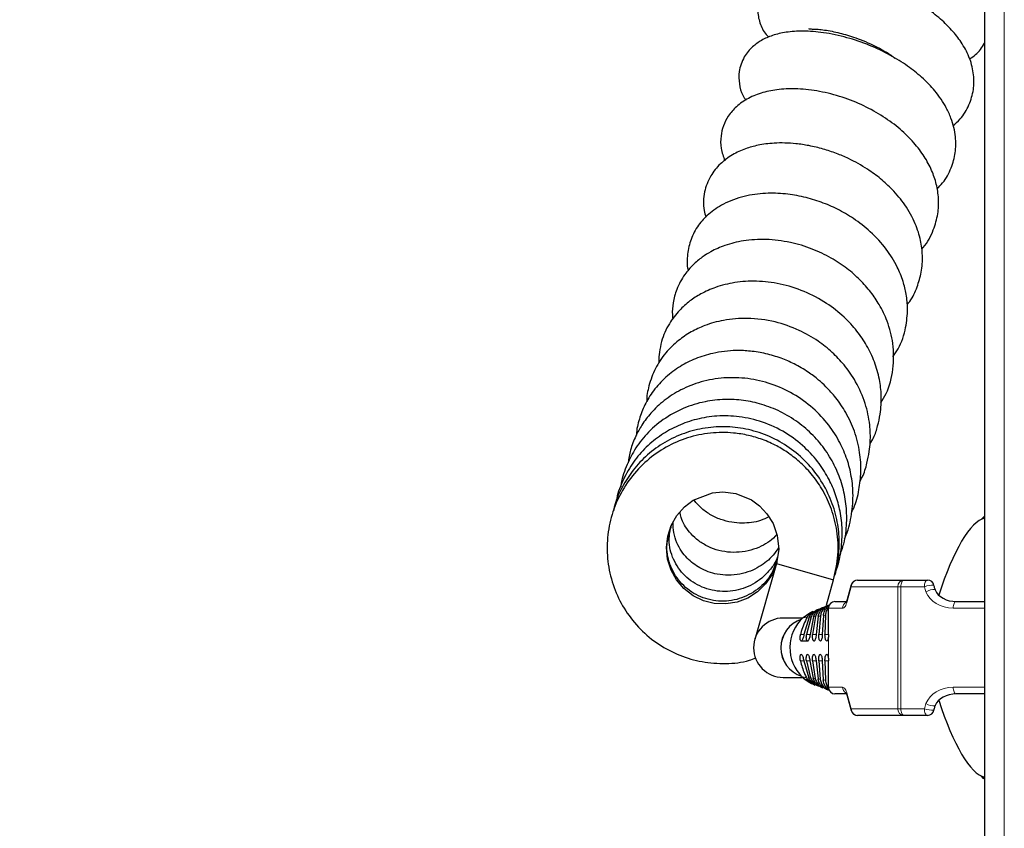
# Model space of a CAD drawing. Units: millimetres. Extents: x 0 to 210, y 0 to 297.
# Drawn here: x 120 to 128, y 172 to 178 of the extents above; entities that cross this region are included whole.
import ezdxf

# ---------------------------------------------------------------- set-up
doc = ezdxf.new("R2010")
doc.units = ezdxf.units.MM
doc.styles.add('SLDTEXTSTYLE1', font='TXT', dxfattribs={"width": 0.75})
doc.dimstyles.new('SLDDIMSTYLE1', dxfattribs={"dimtxt": 3.5, "dimasz": 3.302, "dimexe": 0, "dimexo": 0.0625, "dimgap": 0.875, "dimtad": 1, "dimlfac": 20, "dimrnd": 1e-09, "dimzin": 12, "dimdsep": 46, "dimtxsty": 'SLDTEXTSTYLE1', "dimsah": 1, "dimcen": 0.09, "dimadec": 0, "dimazin": 3, "dimtfac": 1, "dimtofl": 0, "dimtmove": 0, "dimatfit": 3, "dimfxl": 0, "dimfrac": 2, "dimtolj": 1, "dimtzin": 12, "dimarcsym": 0})
doc.dimstyles.new('SLDDIMSTYLE3', dxfattribs={"dimtxt": 3.5, "dimasz": 3.302, "dimexe": 0, "dimexo": 0.0625, "dimgap": 0.875, "dimtad": 1, "dimdec": 0, "dimlfac": 20, "dimrnd": 1e-09, "dimzin": 12, "dimdsep": 46, "dimtxsty": 'SLDTEXTSTYLE1', "dimsah": 1, "dimcen": 0.09, "dimadec": 0, "dimazin": 3, "dimtfac": 1, "dimtdec": 0, "dimtofl": 0, "dimtmove": 0, "dimatfit": 3, "dimfxl": 0, "dimfrac": 2, "dimtolj": 1, "dimtzin": 12, "dimarcsym": 0})

# ---------------------------------------------------------------- blocks, each defined once
blk = doc.blocks.new('_D_6')
at = {"color": 7, "linetype": 'Continuous', "lineweight": 0}
for p, q in [((126.3826, 191.0802), (114.8877, 191.0802)), ((115.8877, 191.0802), (115.8877, 155.6802)), ((126.3826, 155.6802), (114.8877, 155.6802))]:
    blk.add_line(p, q, dxfattribs=at)
at = {"color": 7, "linetype": 'Continuous', "lineweight": 18}
for points in [[(115.8877, 191.0802), (115.3877, 187.7782), (116.3877, 187.7782)], [(115.8877, 155.6802), (116.3877, 158.9822), (115.3877, 158.9822)]]:
    blk.add_solid(points, dxfattribs=at)
at = {"color": 7, "linetype": 'Continuous', "lineweight": 18, "insert": (111.3759, 169.501), "char_height": 3.5, "attachment_point": 1, "rotation": 90, "style": 'SLDTEXTSTYLE1'}
blk.add_mtext('708', dxfattribs=at)
blk = doc.blocks.new('_D_7')
at = {"color": 7, "linetype": 'Continuous', "lineweight": 0}
for p, q in [((126.3826, 191.0802), (109.7222, 191.0802)), ((110.7222, 191.0802), (110.7222, 143.6783)), ((126.6205, 143.6783), (109.7222, 143.6783))]:
    blk.add_line(p, q, dxfattribs=at)
at = {"color": 7, "linetype": 'Continuous', "lineweight": 18}
for points in [[(110.7222, 191.0802), (110.2222, 187.7782), (111.2222, 187.7782)], [(110.7222, 143.6783), (111.2222, 146.9803), (110.2222, 146.9803)]]:
    blk.add_solid(points, dxfattribs=at)
at = {"color": 7, "linetype": 'Continuous', "lineweight": 18, "insert": (106.2105, 163.5001), "char_height": 3.5, "attachment_point": 1, "rotation": 90, "style": 'SLDTEXTSTYLE1'}
blk.add_mtext('948', dxfattribs=at)

msp = doc.modelspace()

# ---------------------------------------------------------------- linework, layer by layer
at = {"color": 7, "linetype": 'Continuous', "lineweight": 25}
for p, q in [((127.55761, 189.16733), (127.55761, 157.59304)), ((125.98924, 174.09428), (125.96458, 173.99662)), ((125.98143, 174.04394), (125.8163, 173.46711)), ((125.98143, 174.04394), (126.41405, 173.9201)), ((126.35924, 173.72864), (126.41405, 173.9201)), ((126.54797, 173.88112), (126.51693, 173.76988)), ((126.59613, 173.91769), (126.94788, 173.91769)), ((126.94788, 173.91769), (127.12574, 173.91769)), ((127.18423, 173.84576), (127.18341, 173.84269)), ((125.75021, 173.77468), (125.72292, 173.76563)), ((126.3359, 173.71023), (126.32785, 173.70678)), ((126.36555, 173.72138), (126.35939, 173.71902)), ((126.37564, 173.50519), (126.37564, 173.70519)), ((126.42365, 173.75519), (126.51196, 173.75519)), ((127.34355, 173.75519), (127.55761, 173.75519)), ((126.18023, 173.63019), (126.03261, 173.63019)), ((126.22945, 173.63733), (126.18924, 173.50519)), ((126.24291, 173.63828), (126.20889, 173.50519)), ((126.26209, 173.63992), (126.23525, 173.50519)), ((126.27722, 173.64146), (126.25511, 173.50519)), ((126.29486, 173.693), (126.27727, 173.68487)), ((126.29814, 173.64389), (126.28171, 173.50519)), ((126.31427, 173.64599), (126.30174, 173.50519)), ((126.32209, 173.70432), (126.31832, 173.7027)), ((126.33625, 173.6491), (126.32853, 173.50519)), ((126.353, 173.65164), (126.34869, 173.50519)), ((126.21702, 173.45519), (126.16892, 173.45519)), ((126.18846, 173.30519), (126.22543, 173.17774)), ((126.20809, 173.30519), (126.23942, 173.17629)), ((126.23447, 173.30519), (126.25925, 173.17395)), ((126.25439, 173.30519), (126.27482, 173.1719)), ((126.2811, 173.30519), (126.2963, 173.16879)), ((126.30123, 173.30519), (126.31284, 173.1662)), ((126.32819, 173.30519), (126.33534, 173.16244)), ((126.34848, 173.30519), (126.35249, 173.15941)), ((126.37564, 173.10519), (126.37564, 173.30519)), ((126.03261, 173.18019), (126.18023, 173.18019)), ((126.24955, 173.13898), (126.26724, 173.13255)), ((126.30712, 173.11261), (126.29249, 173.11648)), ((126.31514, 173.10925), (126.33307, 173.10208)), ((126.35691, 173.09215), (126.36637, 173.08866)), ((126.37263, 173.08635), (126.37486, 173.08553)), ((126.51199, 173.05519), (126.42365, 173.05519)), ((126.51693, 173.04049), (126.54797, 172.92925)), ((127.55761, 173.05519), (127.34355, 173.05519)), ((127.18341, 172.96769), (127.18422, 172.9646)), ((126.94788, 172.89269), (126.59613, 172.89269)), ((127.12574, 172.89269), (126.94788, 172.89269))]:
    msp.add_line(p, q, dxfattribs=at)
at = {"color": 8, "linetype": 'Continuous', "lineweight": 18}
for p, q in [((127.70761, 189.06769), (127.70761, 157.69269)), ((126.54811, 173.86769), (126.51708, 173.75644)), ((126.89986, 173.86769), (126.54811, 173.86769)), ((126.89986, 173.86769), (126.92424, 173.86769)), ((126.89986, 172.94269), (126.89986, 173.86769)), ((126.92424, 173.86769), (126.92424, 172.94269)), ((127.1021, 173.86769), (126.92424, 173.86769)), ((126.48256, 173.70519), (126.37564, 173.70519)), ((127.55761, 173.70519), (127.31991, 173.70519)), ((126.1632, 173.50519), (126.18924, 173.50519)), ((126.20889, 173.50519), (126.23525, 173.50519)), ((126.25511, 173.50519), (126.28171, 173.50519)), ((126.30174, 173.50519), (126.32853, 173.50519)), ((126.34869, 173.50519), (126.37564, 173.50519)), ((126.37564, 173.45519), (126.37564, 173.50519)), ((126.37564, 173.35519), (126.37564, 173.45519)), ((126.37564, 173.35519), (126.37564, 173.30519)), ((126.18846, 173.30519), (126.16251, 173.30519)), ((126.23447, 173.30519), (126.20809, 173.30519)), ((126.2811, 173.30519), (126.25439, 173.30519)), ((126.32819, 173.30519), (126.30123, 173.30519)), ((126.37564, 173.30519), (126.34848, 173.30519)), ((126.37564, 173.10519), (126.48256, 173.10519)), ((126.51708, 173.05393), (126.54811, 172.94269)), ((127.31991, 173.10519), (127.55761, 173.10519)), ((126.54811, 172.94269), (126.89986, 172.94269)), ((126.89986, 172.94269), (126.92424, 172.94269)), ((126.92424, 172.94269), (127.1021, 172.94269))]:
    msp.add_line(p, q, dxfattribs=at)
at = {"color": 7, "linetype": 'Continuous', "lineweight": 25, "flags": 128}
for points in [[(125.98276, 174.05281), (125.98051, 174.04078), (125.94797, 173.96115), (125.89903, 173.88846), (125.8364, 173.8275), (125.76433, 173.78149), (125.68367, 173.75061), (125.5971, 173.73659), (125.51, 173.74057), (125.42731, 173.76159), (125.34932, 173.79943), (125.27986, 173.85303), (125.22334, 173.91908), (125.18211, 173.99371), (125.15625, 174.07674), (125.14785, 174.16407), (125.15733, 174.2502), (125.18354, 174.33141), (125.22654, 174.40728), (125.28424, 174.47289), (125.35078, 174.52328), (125.49745, 174.57916), (125.57527, 174.58589), (125.67415, 174.57365), (125.79157, 174.52529), (125.85273, 174.48072), (125.90919, 174.42069), (125.95531, 174.34622), (125.98711, 174.25577), (125.99775, 174.15211), (125.98143, 174.04394), (125.98143, 174.04394)], [(127.53516, 174.37834), (127.55094, 174.39526), (127.55761, 174.40136)], [(126.1833, 173.63296), (126.2258, 173.66442), (126.25768, 173.6811)], [(127.55761, 172.40901), (127.55094, 172.41511), (127.53516, 172.43203)]]:
    msp.add_lwpolyline(points, dxfattribs=at)
at = {"color": 8, "linetype": 'Continuous', "lineweight": 18, "flags": 128}
for points in [[(126.54811, 173.86769), (126.54711, 173.87458), (126.54797, 173.88112)], [(126.92424, 173.86769), (126.92469, 173.87744), (126.92604, 173.88682), (126.92822, 173.89546), (126.93116, 173.90304), (126.93474, 173.90926), (126.93883, 173.91388), (126.94326, 173.91673), (126.94788, 173.91769)], [(127.1021, 173.86769), (127.10256, 173.87744), (127.1039, 173.88682), (127.10609, 173.89546), (127.10903, 173.90304), (127.11261, 173.90926), (127.11669, 173.91388), (127.12113, 173.91673), (127.12574, 173.91769)], [(126.51708, 173.75644), (126.51353, 173.74491), (126.50968, 173.73468), (126.50557, 173.72585), (126.50124, 173.71851), (126.49673, 173.71272), (126.49208, 173.70855), (126.48734, 173.70603), (126.48256, 173.70519)], [(126.51693, 173.76988), (126.51608, 173.76334), (126.51708, 173.75644)], [(127.31991, 173.70519), (127.32037, 173.71494), (127.32171, 173.72432), (127.3239, 173.73296), (127.32684, 173.74054), (127.33042, 173.74676), (127.33451, 173.75138), (127.33894, 173.75423), (127.34355, 173.75519)], [(126.48256, 173.10519), (126.48734, 173.10434), (126.49208, 173.10182), (126.49673, 173.09765), (126.50124, 173.09187), (126.50557, 173.08452), (126.50968, 173.07569), (126.51353, 173.06546), (126.51708, 173.05393)], [(126.51708, 173.05393), (126.51608, 173.04703), (126.51693, 173.04049)], [(127.34355, 173.05519), (127.33894, 173.05615), (127.33451, 173.05899), (127.33042, 173.06361), (127.32684, 173.06983), (127.3239, 173.07741), (127.32171, 173.08605), (127.32037, 173.09543), (127.31991, 173.10519)], [(126.54811, 172.94269), (126.54711, 172.93579), (126.54797, 172.92925)], [(126.94788, 172.89269), (126.94326, 172.89365), (126.93883, 172.89649), (126.93474, 172.90111), (126.93116, 172.90733), (126.92822, 172.91491), (126.92604, 172.92355), (126.92469, 172.93293), (126.92424, 172.94269)], [(127.12574, 172.89269), (127.12113, 172.89365), (127.11669, 172.89649), (127.11261, 172.90111), (127.10903, 172.90733), (127.10609, 172.91491), (127.1039, 172.92355), (127.10256, 172.93293), (127.1021, 172.94269)]]:
    msp.add_lwpolyline(points, dxfattribs=at)
at = {"color": 7, "linetype": 'Continuous', "lineweight": 25}
for centre, radius, start, end in [((126.59613, 173.86769), 0.05, 90, 164.41137), ((127.12574, 173.86769), 0.05, 11.778619, 90), ((126.42467, 173.70616), 0.04904, 91.183891, 181.136877), ((126.03261, 173.40519), 0.225, 90, 180), ((126.39028, 173.40513), 0.30781, 132.255063, 225.945014), ((126.24086, 173.40519), 0.22708, 107.946662, 252.053338), ((126.23823, 173.40859), 0.22303, 107.573626, 180.875229), ((126.03261, 173.40519), 0.225, 180, 270), ((126.23891, 173.40227), 0.2237, 179.252228, 252.298917), ((126.37362, 173.3901), 0.28542, 226.25027, 249.569776), ((126.42467, 173.10421), 0.04904, 178.863123, 268.816109), ((126.59613, 172.94269), 0.05, 195.58863, 270), ((127.12574, 172.94269), 0.05, 270, 348.221381)]:
    msp.add_arc(centre, radius, start, end, dxfattribs=at)
at = {"color": 8, "linetype": 'Continuous', "lineweight": 18}
for centre, radius, start, end in [((126.59714, 173.86866), 0.04904, 91.183891, 181.136877), ((126.94889, 173.86866), 0.04904, 91.183891, 181.136877), ((127.16092, 173.71279), 0.16569, 85.235236, 110.792896), ((127.17194, 173.74796), 0.09857, 82.840077, 126.020894), ((126.5328, 173.70563), 0.05024, 120.543389, 180.50553), ((126.53287, 173.10476), 0.05031, 179.519749, 237.218218), ((127.17198, 173.06253), 0.09869, 233.998541, 277.125167), ((126.59714, 172.94171), 0.04904, 178.863123, 268.816109), ((126.94889, 172.94171), 0.04904, 178.863123, 268.816109), ((127.16089, 173.09743), 0.16554, 249.198004, 274.780149)]:
    msp.add_arc(centre, radius, start, end, dxfattribs=at)
at = {"color": 7, "linetype": 'Continuous', "lineweight": 25}
for centre, major_axis, ratio, start_param, end_param in [((127.38597, 173.40519), (0.20365, 0.98098), 0.268294, 0.1166148, 1.2097553), ((127.34355, 173.88019), (0.16787, 0), 0.7446216, 3.4462853, 4.712389), ((127.34355, 172.93019), (0.16787, 0), 0.7446216, 1.5707963, 2.8369), ((127.38597, 173.40519), (-0.20365, 0.98098), 0.268294, 1.9318374, 3.0249779)]:
    msp.add_ellipse(centre, major_axis=major_axis, ratio=ratio, start_param=start_param, end_param=end_param, dxfattribs=at)
at = {"color": 8, "linetype": 'Continuous', "lineweight": 18}
for centre, major_axis, start_param, end_param in [((127.46701, 173.91769), (0.37009, 0), 3.3090407, 3.4462853), ((127.31991, 173.88019), (0.21589, 0), 3.4462853, 4.712389), ((127.31991, 172.93019), (0.21589, 0), 1.5707963, 2.8369), ((127.46701, 172.89269), (0.37009, 0), 2.8369, 2.9741446)]:
    msp.add_ellipse(centre, major_axis=major_axis, ratio=0.8106161, start_param=start_param, end_param=end_param, dxfattribs=at)
at = {"color": 7, "linetype": 'Continuous', "lineweight": 25}
for points, knots in [([(127.31719, 177.35963), (127.33642, 177.37621), (127.38841, 177.42104), (127.44368, 177.51489), (127.47795, 177.63146), (127.47888, 177.75063), (127.45082, 177.86636), (127.40278, 177.96155), (127.35631, 178.02851), (127.318, 178.07576), (127.25953, 178.13813), (127.16643, 178.21893), (127.0316, 178.30978), (126.87354, 178.39192), (126.70783, 178.45757), (126.5433, 178.50483), (126.39086, 178.53247), (126.2548, 178.54142), (126.13904, 178.53298), (126.04712, 178.50975), (125.97801, 178.47674), (125.92672, 178.4366), (125.8914, 178.39575), (125.8654, 178.35393), (125.845, 178.29865), (125.83558, 178.22325), (125.85263, 178.1355), (125.88597, 178.06829), (125.91623, 178.03841), (125.92318, 178.03154)], [0, 0, 0, 0, 0.0279228, 0.0754661, 0.1206827, 0.16278, 0.2109923, 0.2556489, 0.27615, 0.2958303, 0.3200489, 0.3646778, 0.4179114, 0.4718308, 0.5251522, 0.5781646, 0.6306802, 0.6798366, 0.7255942, 0.7671412, 0.8001091, 0.8263818, 0.842817, 0.8624426, 0.8852864, 0.9069349, 0.9457675, 0.9875438, 1, 1, 1, 1]), ([(127.19759, 176.88202), (127.21246, 176.89661), (127.25946, 176.94273), (127.30742, 177.03597), (127.34034, 177.1561), (127.342, 177.28448), (127.31442, 177.39849), (127.27104, 177.49296), (127.22923, 177.56203), (127.18445, 177.6216), (127.13526, 177.67665), (127.06883, 177.74077), (126.97263, 177.81724), (126.83993, 177.89979), (126.68409, 177.97356), (126.5122, 178.03217), (126.3409, 178.06815), (126.18607, 178.08011), (126.05745, 178.0716), (125.95338, 178.04778), (125.86906, 178.01133), (125.79313, 177.95702), (125.74202, 177.89532), (125.71121, 177.8285), (125.69428, 177.75979), (125.69639, 177.67537), (125.71515, 177.6034), (125.74069, 177.56631), (125.74924, 177.5539)], [0, 0, 0, 0, 0.0224953, 0.071099, 0.1154535, 0.1604094, 0.2152938, 0.2459406, 0.271964, 0.298904, 0.3213729, 0.3467642, 0.3904951, 0.4396122, 0.4920629, 0.5480032, 0.6066478, 0.6605865, 0.7086372, 0.7510799, 0.7883802, 0.8219456, 0.8628891, 0.886806, 0.9089421, 0.9447111, 0.9815074, 1, 1, 1, 1]), ([(126.22719, 178.09666), (126.22689, 178.09589), (126.2258, 178.09308), (126.24157, 178.09349), (126.27216, 178.09246), (126.33236, 178.08835), (126.42652, 178.07292), (126.53016, 178.04434), (126.61947, 178.01242), (126.69689, 177.97983), (126.77923, 177.93791), (126.84277, 177.90064), (126.8723, 177.87725), (126.87895, 177.87197)], [0, 0, 0, 0, 0.0344244, 0.1252491, 0.2120722, 0.2945201, 0.4477464, 0.5878108, 0.665342, 0.7551049, 0.8562045, 0.9675929, 1, 1, 1, 1]), ([(127.44559, 177.8652), (127.47564, 177.88731), (127.52158, 177.92112), (127.54835, 177.96954), (127.55761, 177.98628)], [0, 0, 0, 0, 0.6541547, 1, 1, 1, 1]), ([(127.081, 176.42527), (127.08523, 176.42972), (127.12526, 176.47183), (127.17052, 176.56142), (127.20749, 176.68921), (127.21259, 176.80642), (127.19579, 176.91674), (127.15886, 177.02504), (127.10232, 177.13049), (127.02303, 177.23507), (126.91872, 177.33754), (126.79074, 177.43243), (126.64228, 177.51473), (126.47833, 177.58031), (126.30859, 177.62368), (126.1465, 177.64262), (126.00224, 177.63827), (125.87774, 177.61507), (125.76729, 177.57175), (125.67807, 177.51009), (125.61565, 177.4381), (125.57709, 177.36274), (125.55672, 177.27688), (125.55664, 177.18657), (125.5782, 177.12623), (125.58919, 177.09546)], [0, 0, 0, 0, 0.0065685, 0.0621712, 0.1086641, 0.1515605, 0.1918877, 0.2305743, 0.2717281, 0.3164648, 0.3641469, 0.4146397, 0.4671361, 0.5214852, 0.5779653, 0.6328182, 0.6834569, 0.7304537, 0.7763316, 0.8206178, 0.8592638, 0.8927205, 0.923491, 0.9609873, 1, 1, 1, 1]), ([(126.97072, 176.00498), (126.97768, 176.01311), (127.01167, 176.05284), (127.04803, 176.13591), (127.08297, 176.25319), (127.0909, 176.37331), (127.07551, 176.49652), (127.03434, 176.62636), (126.96193, 176.75678), (126.8684, 176.87037), (126.77083, 176.96017), (126.66146, 177.04003), (126.54801, 177.10341), (126.43404, 177.15203), (126.33347, 177.18552), (126.22974, 177.21034), (126.10394, 177.22899), (125.97268, 177.23201), (125.84712, 177.21583), (125.74175, 177.18655), (125.64276, 177.14088), (125.55126, 177.07303), (125.47554, 176.97877), (125.43604, 176.87885), (125.42626, 176.78868), (125.42817, 176.72273), (125.4409, 176.68373), (125.44635, 176.66704)], [0, 0, 0, 0, 0.0113932, 0.0556823, 0.0974563, 0.1430483, 0.1840536, 0.2304755, 0.2867587, 0.3370849, 0.3753793, 0.4148524, 0.4667951, 0.4974941, 0.5313449, 0.5669202, 0.5997777, 0.6564168, 0.7011668, 0.7380246, 0.7792954, 0.8246777, 0.8715404, 0.9237372, 0.9524551, 0.9796573, 1, 1, 1, 1]), ([(126.86285, 175.60975), (126.87674, 175.62956), (126.92408, 175.69709), (126.96287, 175.82231), (126.97767, 175.96266), (126.96697, 176.07978), (126.94099, 176.18677), (126.89391, 176.30232), (126.81421, 176.43105), (126.70067, 176.55544), (126.57246, 176.65543), (126.44617, 176.72893), (126.31935, 176.78348), (126.18658, 176.82318), (126.04443, 176.84722), (125.89096, 176.85152), (125.72856, 176.82855), (125.58371, 176.77494), (125.46883, 176.69804), (125.38539, 176.60686), (125.32866, 176.5027), (125.30435, 176.38614), (125.30016, 176.30518), (125.31251, 176.26524), (125.31291, 176.26396)], [0, 0, 0, 0, 0.0252073, 0.0859244, 0.1362407, 0.1752998, 0.2100983, 0.2505107, 0.3039255, 0.3629455, 0.4146965, 0.4592072, 0.501567, 0.5456482, 0.591603, 0.6420857, 0.6992309, 0.7615744, 0.8138616, 0.8587675, 0.9062277, 0.9510555, 0.998431, 1, 1, 1, 1]), ([(126.7718, 175.26107), (126.78591, 175.28398), (126.83404, 175.36211), (126.87043, 175.5163), (126.87187, 175.70332), (126.82874, 175.86872), (126.76643, 175.99863), (126.6963, 176.10253), (126.61468, 176.19489), (126.51424, 176.28266), (126.39271, 176.36317), (126.24837, 176.43156), (126.08159, 176.48175), (125.90375, 176.50346), (125.73607, 176.49362), (125.59579, 176.45873), (125.49361, 176.41363), (125.41328, 176.36327), (125.34527, 176.30628), (125.27725, 176.22675), (125.22405, 176.12957), (125.19656, 176.02323), (125.18926, 175.94634), (125.19473, 175.9058), (125.19612, 175.8955)], [0, 0, 0, 0, 0.0278973, 0.0951293, 0.1637116, 0.2242688, 0.2709293, 0.3088738, 0.3492398, 0.392415, 0.438837, 0.4899233, 0.5459109, 0.6069728, 0.6664661, 0.7179914, 0.7615586, 0.7900217, 0.8238977, 0.8618667, 0.9117574, 0.9524516, 0.9879277, 1, 1, 1, 1]), ([(126.69005, 174.94901), (126.69938, 174.96464), (126.72508, 175.00773), (126.74843, 175.08446), (126.77248, 175.19102), (126.77918, 175.30982), (126.76373, 175.44373), (126.72728, 175.57139), (126.66891, 175.6946), (126.59102, 175.80895), (126.49055, 175.91784), (126.35729, 176.02234), (126.19277, 176.10933), (126.01173, 176.16578), (125.83267, 176.18689), (125.66714, 176.17668), (125.52533, 176.14113), (125.41312, 176.09151), (125.32094, 176.03214), (125.23812, 175.95802), (125.1609, 175.85671), (125.11277, 175.74758), (125.09335, 175.64835), (125.08742, 175.59272), (125.08974, 175.56412), (125.09007, 175.56009)], [0, 0, 0, 0, 0.0187733, 0.0517367, 0.0829538, 0.1328689, 0.1747959, 0.2221407, 0.2689043, 0.3124057, 0.3602944, 0.4156082, 0.478208, 0.5411683, 0.6009465, 0.6577184, 0.7107551, 0.7552877, 0.7914581, 0.8316026, 0.8798012, 0.9367226, 0.9675831, 0.9954269, 1, 1, 1, 1]), ([(126.61272, 174.66462), (126.61903, 174.67557), (126.64412, 174.71911), (126.66612, 174.79689), (126.68519, 174.88607), (126.69436, 174.983), (126.69076, 175.10577), (126.65771, 175.26101), (126.58979, 175.41503), (126.50123, 175.54334), (126.40397, 175.64633), (126.29052, 175.7364), (126.14617, 175.81858), (125.96502, 175.88183), (125.76859, 175.9074), (125.58803, 175.89249), (125.44576, 175.85258), (125.33199, 175.79956), (125.23035, 175.73099), (125.13668, 175.63954), (125.05889, 175.52349), (125.01381, 175.39771), (124.9963, 175.30981), (124.99756, 175.26893), (124.99761, 175.26717)], [0, 0, 0, 0, 0.0129913, 0.0516463, 0.0828109, 0.1074081, 0.1515934, 0.2091428, 0.2696602, 0.3215351, 0.3649393, 0.4104225, 0.4649889, 0.5286985, 0.5995738, 0.6625403, 0.7146021, 0.7558652, 0.7979628, 0.8480964, 0.901048, 0.9538388, 0.9980193, 1, 1, 1, 1]), ([(126.54956, 174.42957), (126.55534, 174.44073), (126.58339, 174.49491), (126.60811, 174.5991), (126.625, 174.74122), (126.61535, 174.891), (126.57713, 175.04398), (126.51282, 175.18296), (126.43699, 175.2951), (126.36515, 175.37533), (126.29463, 175.43957), (126.21551, 175.49932), (126.12041, 175.55519), (126.01261, 175.60196), (125.90124, 175.63511), (125.78699, 175.65406), (125.65134, 175.65987), (125.51016, 175.64303), (125.36827, 175.59894), (125.24781, 175.53809), (125.13916, 175.45704), (125.04856, 175.35789), (124.98185, 175.24949), (124.94023, 175.13723), (124.91988, 175.05949), (124.91944, 175.01842), (124.91942, 175.01645)], [0, 0, 0, 0, 0.0129495, 0.0628441, 0.109161, 0.160296, 0.2166272, 0.2701878, 0.3157655, 0.3534315, 0.3786987, 0.4119214, 0.4531615, 0.4893668, 0.5300433, 0.5703563, 0.6070298, 0.6694228, 0.7177615, 0.7638961, 0.8136305, 0.8650449, 0.9114549, 0.9540594, 0.9977894, 1, 1, 1, 1]), ([(126.49593, 174.22928), (126.49795, 174.23324), (126.52471, 174.28562), (126.54985, 174.3971), (126.56605, 174.55302), (126.55269, 174.69952), (126.51838, 174.83451), (126.46236, 174.96604), (126.37757, 175.09914), (126.25898, 175.22561), (126.11101, 175.33236), (125.94262, 175.40839), (125.76384, 175.45003), (125.58288, 175.45496), (125.4109, 175.42487), (125.25789, 175.36469), (125.13033, 175.28304), (125.03216, 175.19074), (124.9624, 175.09856), (124.91066, 175.0042), (124.87239, 174.90833), (124.86165, 174.83816), (124.8566, 174.80518)], [0, 0, 0, 0, 0.0045753, 0.0606323, 0.1159724, 0.1661523, 0.211272, 0.2587871, 0.312397, 0.372091, 0.434614, 0.4969983, 0.5593127, 0.6216235, 0.6831963, 0.7413097, 0.7957594, 0.8458094, 0.8871135, 0.9218078, 0.9632508, 1, 1, 1, 1]), ([(126.45936, 174.101), (126.47088, 174.13139), (126.50129, 174.2116), (126.51611, 174.34623), (126.51173, 174.49621), (126.48223, 174.63862), (126.43056, 174.77459), (126.3565, 174.90173), (126.26081, 175.01706), (126.14505, 175.11727), (126.01349, 175.19643), (125.87357, 175.25143), (125.73184, 175.28204), (125.58632, 175.28969), (125.43286, 175.27259), (125.27273, 175.22327), (125.12215, 175.14003), (124.99697, 175.03086), (124.90283, 174.90855), (124.83869, 174.77477), (124.80469, 174.67865), (124.80152, 174.62597), (124.80136, 174.62339)], [0, 0, 0, 0, 0.0337654, 0.0891138, 0.1394456, 0.1895193, 0.2395382, 0.2899364, 0.341474, 0.3941675, 0.4478032, 0.4998809, 0.5497264, 0.5983925, 0.6520042, 0.7116197, 0.7752542, 0.835133, 0.8904745, 0.942092, 0.9971599, 1, 1, 1, 1]), ([(126.43036, 173.98574), (126.43236, 173.99036), (126.45474, 174.04227), (126.47307, 174.14862), (126.48295, 174.29646), (126.46666, 174.43638), (126.43237, 174.56412), (126.37962, 174.68637), (126.30311, 174.80865), (126.194, 174.93104), (126.04956, 175.04004), (125.88017, 175.11932), (125.70291, 175.16024), (125.53328, 175.16519), (125.37718, 175.14062), (125.23518, 175.09134), (125.10619, 175.02028), (124.99116, 174.92705), (124.89293, 174.81347), (124.81803, 174.68182), (124.77456, 174.57259), (124.76627, 174.50737), (124.76444, 174.49295)], [0, 0, 0, 0, 0.0052572, 0.0590425, 0.1111517, 0.1600179, 0.2053498, 0.2489052, 0.2985936, 0.3553615, 0.4191938, 0.4863327, 0.5496223, 0.6089234, 0.6642456, 0.7161564, 0.7681664, 0.8209045, 0.8743825, 0.9287714, 0.9842482, 1, 1, 1, 1]), ([(126.42192, 173.95027), (126.42297, 173.95312), (126.43896, 173.99678), (126.45285, 174.08987), (126.46056, 174.23052), (126.44147, 174.38251), (126.39278, 174.54006), (126.31075, 174.69227), (126.19893, 174.82774), (126.06382, 174.93722), (125.91265, 175.01776), (125.75122, 175.06691), (125.58549, 175.08472), (125.42066, 175.07132), (125.26214, 175.02717), (125.11513, 174.95466), (124.98621, 174.8563), (124.88052, 174.73937), (124.80379, 174.61168), (124.76014, 174.51161), (124.74822, 174.45422), (124.74571, 174.44213)], [0, 0, 0, 0, 0.0032866, 0.050188, 0.1005206, 0.1552981, 0.2145028, 0.2776514, 0.3407921, 0.4030632, 0.4644747, 0.5250325, 0.5848368, 0.6444292, 0.7039255, 0.7633282, 0.8226443, 0.8807603, 0.9353637, 0.986383, 1, 1, 1, 1]), ([(126.41405, 173.9201), (126.42774, 173.98257), (126.45447, 174.10458), (126.44428, 174.2869), (126.40382, 174.45062), (126.33923, 174.59158), (126.25941, 174.70901), (126.17033, 174.80419), (126.07798, 174.87829), (125.98018, 174.93803), (125.87773, 174.98377), (125.76749, 175.01644), (125.6357, 175.03769), (125.47924, 175.03688), (125.30554, 175.00038), (125.14198, 174.92935), (124.99527, 174.82634), (124.87174, 174.69478), (124.77794, 174.54097), (124.71752, 174.37211), (124.69231, 174.19439), (124.70392, 174.01411), (124.75202, 173.84071), (124.83388, 173.68117), (124.9464, 173.54117), (125.08603, 173.42633), (125.24526, 173.34312), (125.41781, 173.29321), (125.59639, 173.28164), (125.73556, 173.29371), (125.80854, 173.32086), (125.82494, 173.32696)], [0, 0, 0, 0, 0.04137839, 0.08080966, 0.11736982, 0.15047937, 0.180952, 0.20922179, 0.23487849, 0.25767498, 0.28352972, 0.30754483, 0.33213715, 0.37003541, 0.40851553, 0.44672237, 0.48507191, 0.52417104, 0.56318483, 0.60133864, 0.63986076, 0.67900314, 0.71792526, 0.75598999, 0.79466525, 0.83382942, 0.87263917, 0.91067406, 0.94948257, 0.988647, 1, 1, 1, 1]), ([(125.92497, 174.39823), (125.90377, 174.38769), (125.84141, 174.3567), (125.74066, 174.34623), (125.63883, 174.35394), (125.555, 174.37543), (125.47479, 174.41291), (125.40895, 174.46304), (125.37038, 174.50244), (125.35755, 174.52373), (125.35651, 174.52546)], [0, 0, 0, 0, 0.1082412, 0.3183128, 0.4397928, 0.5730229, 0.7177711, 0.8615794, 0.9887458, 1, 1, 1, 1]), ([(125.98378, 174.2624), (125.96672, 174.24473), (125.93252, 174.20932), (125.86385, 174.17123), (125.7864, 174.14161), (125.69942, 174.12644), (125.60991, 174.12769), (125.52335, 174.14561), (125.44362, 174.17871), (125.37463, 174.22478), (125.30667, 174.29333), (125.26111, 174.36676), (125.25284, 174.42029), (125.25062, 174.43466)], [0, 0, 0, 0, 0.0771672, 0.1546334, 0.2411097, 0.3330236, 0.425197, 0.5175374, 0.6099517, 0.702377, 0.7918592, 0.9441092, 1, 1, 1, 1]), ([(125.98468, 174.07624), (125.97337, 174.03919), (125.94646, 173.95102), (125.8434, 173.84255), (125.70137, 173.76748), (125.54084, 173.74944), (125.38608, 173.78982), (125.25698, 173.88309), (125.1726, 174.01597), (125.1392, 174.1673), (125.16444, 174.26359), (125.17647, 174.30952)], [0, 0, 0, 0, 0.083264, 0.1981785, 0.313411, 0.4289976, 0.5449381, 0.66115, 0.7774754, 0.8938675, 1, 1, 1, 1]), ([(125.98924, 174.09428), (125.9853, 174.08407), (125.97103, 174.04707), (125.93057, 173.99162), (125.85309, 173.91242), (125.73154, 173.84521), (125.57014, 173.82169), (125.41305, 173.85647), (125.2808, 173.94407), (125.19328, 174.07131), (125.15667, 174.20969), (125.17687, 174.29609), (125.18564, 174.3336)], [0, 0, 0, 0, 0.0252477, 0.0915659, 0.1563007, 0.2807875, 0.4042136, 0.5283557, 0.6530843, 0.7782397, 0.9037361, 1, 1, 1, 1]), ([(125.99669, 174.1624), (125.98337, 174.1431), (125.9446, 174.08689), (125.8698, 174.02684), (125.7821, 173.98332), (125.70288, 173.9602), (125.61762, 173.95188), (125.51213, 173.96167), (125.40064, 174.00232), (125.31366, 174.06964), (125.25859, 174.13692), (125.22311, 174.2024), (125.19983, 174.27613), (125.19834, 174.32769), (125.19761, 174.35285)], [0, 0, 0, 0, 0.0617408, 0.1797687, 0.2449833, 0.316433, 0.3937762, 0.4680019, 0.5948952, 0.7061385, 0.7714709, 0.8442685, 0.9240084, 1, 1, 1, 1]), ([(127.18422, 173.84577), (127.18323, 173.84841), (127.17932, 173.85879), (127.17667, 173.86973), (127.17469, 173.87789)], [0, 0, 0, 0, 0.2546569, 1, 1, 1, 1]), ([(126.33602, 173.70991), (126.33146, 173.7084), (126.31665, 173.70351), (126.29672, 173.68437), (126.28261, 173.66128), (126.27846, 173.646), (126.27722, 173.64146)], [0, 0, 0, 0, 0.1551332, 0.5039429, 0.8525337, 1, 1, 1, 1]), ([(126.29814, 173.64389), (126.301, 173.65482), (126.30673, 173.67668), (126.32808, 173.70254), (126.34686, 173.71683), (126.35817, 173.71983), (126.35909, 173.72008)], [0, 0, 0, 0, 0.3240742, 0.6481917, 0.9713458, 1, 1, 1, 1]), ([(126.37688, 173.72598), (126.3741, 173.72528), (126.36087, 173.72194), (126.34126, 173.70539), (126.32136, 173.67867), (126.31662, 173.65683), (126.31427, 173.64599)], [0, 0, 0, 0, 0.0818103, 0.3895837, 0.697015, 1, 1, 1, 1]), ([(126.33625, 173.6491), (126.33817, 173.66017), (126.34202, 173.68231), (126.35876, 173.70941), (126.37461, 173.72044), (126.38147, 173.72522)], [0, 0, 0, 0, 0.3618298, 0.7237078, 1, 1, 1, 1]), ([(126.37684, 173.71135), (126.37296, 173.70696), (126.36179, 173.69433), (126.35485, 173.67251), (126.35344, 173.65654), (126.353, 173.65164)], [0, 0, 0, 0, 0.2697166, 0.7762609, 1, 1, 1, 1]), ([(126.51693, 173.76988), (126.51553, 173.7652), (126.51233, 173.75448), (126.50766, 173.74629), (126.50814, 173.74687), (126.50828, 173.74703)], [0, 0, 0, 0, 0.3582599, 0.8204047, 1, 1, 1, 1]), ([(126.21311, 173.63636), (126.19597, 173.60113), (126.17537, 173.5588), (126.16495, 173.5129), (126.1632, 173.50519)], [0, 0, 0, 0, 0.8320303, 1, 1, 1, 1]), ([(126.2552, 173.6757), (126.24578, 173.67012), (126.22894, 173.66015), (126.21795, 173.64364), (126.21311, 173.63636)], [0, 0, 0, 0, 0.5593371, 1, 1, 1, 1]), ([(126.22945, 173.63733), (126.23603, 173.64854), (126.24826, 173.66936), (126.27023, 173.6836), (126.28192, 173.68825), (126.28363, 173.68893)], [0, 0, 0, 0, 0.4987487, 0.9267779, 1, 1, 1, 1]), ([(126.30466, 173.69786), (126.29471, 173.6936), (126.27482, 173.68507), (126.25393, 173.66267), (126.24614, 173.64543), (126.24291, 173.63828)], [0, 0, 0, 0, 0.3690913, 0.7381885, 1, 1, 1, 1]), ([(126.26209, 173.63992), (126.26619, 173.65029), (126.27439, 173.67101), (126.29518, 173.69309), (126.31171, 173.70005), (126.31826, 173.70281)], [0, 0, 0, 0, 0.3764859, 0.7530189, 1, 1, 1, 1]), ([(126.16892, 173.45519), (126.16744, 173.45573), (126.16447, 173.45683), (126.16133, 173.46535), (126.15998, 173.47785), (126.16069, 173.49191), (126.16246, 173.50129), (126.1632, 173.50519)], [0, 0, 0, 0, 0.211839, 0.4236771, 0.6355776, 0.8484991, 1, 1, 1, 1]), ([(126.18924, 173.50519), (126.18816, 173.49956), (126.18599, 173.48831), (126.1817, 173.47325), (126.17695, 173.46194), (126.17253, 173.45602), (126.16994, 173.45542), (126.16892, 173.45519)], [0, 0, 0, 0, 0.21679481, 0.43368301, 0.64844039, 0.86168279, 1, 1, 1, 1]), ([(126.21702, 173.45519), (126.21552, 173.45574), (126.21251, 173.45684), (126.20907, 173.46541), (126.20721, 173.478), (126.20723, 173.49206), (126.20841, 173.5014), (126.20889, 173.50519)], [0, 0, 0, 0, 0.2132737, 0.42654695, 0.63985334, 0.85369739, 1, 1, 1, 1]), ([(126.23525, 173.50519), (126.23447, 173.49956), (126.23292, 173.48832), (126.22925, 173.4733), (126.2249, 173.46199), (126.22064, 173.45603), (126.21805, 173.45543), (126.21702, 173.45519)], [0, 0, 0, 0, 0.21563503, 0.43131182, 0.64603959, 0.86007288, 1, 1, 1, 1]), ([(126.26522, 173.45519), (126.2637, 173.45574), (126.26065, 173.45684), (126.25696, 173.46544), (126.25467, 173.47809), (126.25412, 173.49215), (126.25483, 173.50146), (126.25511, 173.50519)], [0, 0, 0, 0, 0.21409, 0.4281799, 0.6422826, 0.856627, 1, 1, 1, 1]), ([(126.28171, 173.50519), (126.28118, 173.49957), (126.28013, 173.48832), (126.27697, 173.47333), (126.27295, 173.46202), (126.26883, 173.45604), (126.26624, 173.45543), (126.26522, 173.45519)], [0, 0, 0, 0, 0.2150193, 0.4300533, 0.6447545, 0.8592074, 1, 1, 1, 1]), ([(126.31349, 173.45519), (126.31195, 173.45574), (126.30887, 173.45684), (126.30498, 173.46546), (126.30232, 173.47813), (126.30129, 173.49219), (126.30161, 173.50149), (126.30174, 173.50519)], [0, 0, 0, 0, 0.2145096, 0.4290194, 0.6435305, 0.8581208, 1, 1, 1, 1]), ([(126.32853, 173.50519), (126.32821, 173.49957), (126.32757, 173.48832), (126.32484, 173.47334), (126.32109, 173.46203), (126.31709, 173.45604), (126.31451, 173.45543), (126.31349, 173.45519)], [0, 0, 0, 0, 0.21474673, 0.42949613, 0.64418522, 0.85882872, 1, 1, 1, 1]), ([(126.36182, 173.45519), (126.36027, 173.45574), (126.35717, 173.45684), (126.3531, 173.46546), (126.35013, 173.47815), (126.3487, 173.49221), (126.34869, 173.5015), (126.34869, 173.50519)], [0, 0, 0, 0, 0.21467565, 0.42935136, 0.64402563, 0.85870949, 1, 1, 1, 1]), ([(126.37564, 173.50519), (126.37549, 173.49957), (126.37519, 173.48832), (126.37282, 173.47334), (126.36931, 173.46203), (126.36541, 173.45604), (126.36284, 173.45543), (126.36182, 173.45519)], [0, 0, 0, 0, 0.2146921, 0.429384, 0.6440783, 0.8587724, 1, 1, 1, 1]), ([(126.16251, 173.30519), (126.16155, 173.31082), (126.15963, 173.3221), (126.15973, 173.33722), (126.16187, 173.34852), (126.16514, 173.35437), (126.1676, 173.35496), (126.16856, 173.35519)], [0, 0, 0, 0, 0.218201, 0.4365494, 0.6514702, 0.8640735, 1, 1, 1, 1]), ([(126.16856, 173.35519), (126.17014, 173.35464), (126.17331, 173.35354), (126.17818, 173.34499), (126.18263, 173.33242), (126.1861, 173.31835), (126.18778, 173.30901), (126.18846, 173.30519)], [0, 0, 0, 0, 0.212875, 0.425746, 0.6387336, 0.8522969, 1, 1, 1, 1]), ([(126.20809, 173.30519), (126.20749, 173.31082), (126.20628, 173.32208), (126.2071, 173.33712), (126.20967, 173.34842), (126.21314, 173.35435), (126.21565, 173.35495), (126.21663, 173.35519)], [0, 0, 0, 0, 0.2163397, 0.4327488, 0.647553, 0.8612545, 1, 1, 1, 1]), ([(126.21663, 173.35519), (126.21821, 173.35464), (126.22136, 173.35353), (126.226, 173.34494), (126.23001, 173.33231), (126.23286, 173.31825), (126.23401, 173.30893), (126.23447, 173.30519)], [0, 0, 0, 0, 0.2138976, 0.4277933, 0.6417429, 0.8559422, 1, 1, 1, 1]), ([(126.25439, 173.30519), (126.25406, 173.31081), (126.2534, 173.32206), (126.2548, 173.33707), (126.25771, 173.34838), (126.26135, 173.35434), (126.26388, 173.35495), (126.26488, 173.35519)], [0, 0, 0, 0, 0.21536989, 0.43076822, 0.64550898, 0.85979526, 1, 1, 1, 1]), ([(126.26488, 173.35519), (126.26646, 173.35463), (126.2696, 173.35353), (126.27405, 173.34492), (126.2777, 173.33225), (126.28005, 173.31819), (126.2808, 173.30889), (126.2811, 173.30519)], [0, 0, 0, 0, 0.2144132, 0.4288255, 0.6432599, 0.8577809, 1, 1, 1, 1]), ([(126.30123, 173.30519), (126.30112, 173.31081), (126.3009, 173.32205), (126.30274, 173.33705), (126.30594, 173.34835), (126.3097, 173.35434), (126.31226, 173.35494), (126.31327, 173.35519)], [0, 0, 0, 0, 0.2149034, 0.4298154, 0.6445258, 0.8590961, 1, 1, 1, 1]), ([(126.31327, 173.35519), (126.31484, 173.35463), (126.31797, 173.35353), (126.32226, 173.34491), (126.32563, 173.33223), (126.32759, 173.31817), (126.32802, 173.30888), (126.32819, 173.30519)], [0, 0, 0, 0, 0.2146359, 0.4292716, 0.643914, 0.8585741, 1, 1, 1, 1]), ([(126.34848, 173.30519), (126.34855, 173.31081), (126.34868, 173.32205), (126.35089, 173.33704), (126.35431, 173.34834), (126.35817, 173.35433), (126.36075, 173.35494), (126.36177, 173.35519)], [0, 0, 0, 0, 0.2147211, 0.4294432, 0.6441407, 0.8588203, 1, 1, 1, 1]), ([(126.36177, 173.35519), (126.36333, 173.35463), (126.36645, 173.35353), (126.37062, 173.34491), (126.37376, 173.33222), (126.37541, 173.31816), (126.37557, 173.30887), (126.37564, 173.30519)], [0, 0, 0, 0, 0.2146937, 0.4293873, 0.6440812, 0.8587751, 1, 1, 1, 1]), ([(126.16251, 173.30519), (126.17102, 173.27287), (126.18249, 173.22926), (126.20301, 173.18962), (126.20832, 173.17936)], [0, 0, 0, 0, 0.7411583, 1, 1, 1, 1]), ([(126.20832, 173.17936), (126.21361, 173.17115), (126.22438, 173.15441), (126.24106, 173.14418), (126.24955, 173.13898)], [0, 0, 0, 0, 0.4908247, 1, 1, 1, 1]), ([(126.27867, 173.12504), (126.26744, 173.13111), (126.24662, 173.14238), (126.23146, 173.16424), (126.2262, 173.17602), (126.22543, 173.17774)], [0, 0, 0, 0, 0.500288, 0.9271517, 1, 1, 1, 1]), ([(126.23942, 173.17629), (126.24411, 173.16618), (126.25351, 173.14595), (126.27625, 173.12558), (126.29322, 173.11853), (126.30023, 173.11562)], [0, 0, 0, 0, 0.3699836, 0.7400167, 1, 1, 1, 1]), ([(126.31549, 173.11004), (126.30989, 173.11221), (126.29421, 173.11829), (126.27432, 173.13921), (126.26313, 173.16033), (126.25967, 173.17248), (126.25925, 173.17395)], [0, 0, 0, 0, 0.2061627, 0.5773721, 0.9486757, 1, 1, 1, 1]), ([(126.27482, 173.1719), (126.27826, 173.16125), (126.28515, 173.13993), (126.30631, 173.11498), (126.32454, 173.10607), (126.33299, 173.10194)], [0, 0, 0, 0, 0.3491406, 0.6983322, 1, 1, 1, 1]), ([(126.35716, 173.09289), (126.35359, 173.09393), (126.33967, 173.09798), (126.31997, 173.11574), (126.30267, 173.14127), (126.29822, 173.16048), (126.2963, 173.16879)], [0, 0, 0, 0, 0.11106305, 0.43304184, 0.75488257, 1, 1, 1, 1]), ([(126.31284, 173.1662), (126.3152, 173.15512), (126.31991, 173.13297), (126.34005, 173.10604), (126.3595, 173.08966), (126.37242, 173.08633), (126.3749, 173.08569)], [0, 0, 0, 0, 0.3092326, 0.6185097, 0.926755, 1, 1, 1, 1]), ([(126.37879, 173.08758), (126.37452, 173.09015), (126.36094, 173.09833), (126.3453, 173.12162), (126.33696, 173.14559), (126.33562, 173.15957), (126.33534, 173.16244)], [0, 0, 0, 0, 0.1685681, 0.5364521, 0.9050085, 1, 1, 1, 1]), ([(126.35249, 173.15941), (126.35414, 173.14838), (126.35743, 173.12633), (126.36798, 173.10447), (126.37675, 173.09709), (126.37715, 173.09676)], [0, 0, 0, 0, 0.4884518, 0.9769709, 1, 1, 1, 1]), ([(126.50807, 173.06353), (126.50809, 173.0635), (126.50817, 173.06342), (126.51244, 173.05534), (126.51547, 173.04534), (126.51693, 173.04049)], [0, 0, 0, 0, 0.2359657, 0.6302412, 1, 1, 1, 1]), ([(127.17469, 172.93248), (127.17528, 172.93519), (127.1777, 172.94619), (127.18142, 172.95669), (127.18422, 172.9646)], [0, 0, 0, 0, 0.2459798, 1, 1, 1, 1])]:
    msp.add_open_spline(points, degree=3, knots=knots, dxfattribs=at)
at = {"color": 8, "linetype": 'Continuous', "lineweight": 18}
for points, knots in [([(126.1833, 173.63296), (126.18339, 173.63303), (126.18353, 173.63313), (126.18451, 173.63384), (126.19625, 173.64227), (126.22016, 173.65769), (126.24323, 173.66955), (126.2552, 173.6757)], [0, 0, 0, 0, 0.0039163, 0.0056081, 0.0418488, 0.5030743, 1, 1, 1, 1]), ([(126.21311, 173.63636), (126.20711, 173.63602), (126.19678, 173.63544), (126.18847, 173.63434), (126.18484, 173.63343), (126.18386, 173.63314), (126.18352, 173.63303), (126.18339, 173.63299), (126.18333, 173.63297), (126.1833, 173.63296)], [0, 0, 0, 0, 0.4953815, 0.8534699, 0.9473626, 0.9804979, 0.9916819, 0.996072, 1, 1, 1, 1]), ([(126.24291, 173.63828), (126.24089, 173.63813), (126.23629, 173.63778), (126.23191, 173.63749), (126.22945, 173.63733)], [0, 0, 0, 0, 0.4366769, 1, 1, 1, 1]), ([(126.27722, 173.64146), (126.27519, 173.64124), (126.27008, 173.6407), (126.2651, 173.64022), (126.26209, 173.63992)], [0, 0, 0, 0, 0.3959224, 1, 1, 1, 1]), ([(126.28363, 173.68893), (126.28748, 173.69061), (126.29452, 173.69367), (126.3015, 173.69655), (126.30466, 173.69786)], [0, 0, 0, 0, 0.5468332, 1, 1, 1, 1]), ([(126.31427, 173.64599), (126.31233, 173.64573), (126.30691, 173.645), (126.30157, 173.64433), (126.29814, 173.64389)], [0, 0, 0, 0, 0.35719384, 1, 1, 1, 1]), ([(126.353, 173.65164), (126.3512, 173.65136), (126.34558, 173.65049), (126.34002, 173.64966), (126.33625, 173.6491)], [0, 0, 0, 0, 0.32202135, 1, 1, 1, 1]), ([(126.17625, 173.18392), (126.17628, 173.18391), (126.17633, 173.18389), (126.17671, 173.18377), (126.18063, 173.18259), (126.18981, 173.18105), (126.20198, 173.17994), (126.20832, 173.17936)], [0, 0, 0, 0, 0.0039658, 0.0066088, 0.0497566, 0.5051499, 1, 1, 1, 1]), ([(126.24955, 173.13898), (126.2373, 173.14547), (126.21566, 173.15693), (126.19214, 173.17234), (126.18041, 173.18082), (126.17772, 173.18282), (126.17686, 173.18346), (126.17654, 173.1837), (126.17634, 173.18385), (126.17625, 173.18392)], [0, 0, 0, 0, 0.4974396, 0.8788455, 0.9601575, 0.9863556, 0.9917286, 0.9961346, 1, 1, 1, 1]), ([(126.22543, 173.17774), (126.22802, 173.17748), (126.23257, 173.17703), (126.23735, 173.17651), (126.23942, 173.17629)], [0, 0, 0, 0, 0.56766046, 1, 1, 1, 1]), ([(126.25925, 173.17395), (126.26237, 173.17355), (126.2675, 173.1729), (126.27276, 173.17218), (126.27482, 173.1719)], [0, 0, 0, 0, 0.6090776, 1, 1, 1, 1]), ([(126.30023, 173.11562), (126.29695, 173.11701), (126.2898, 173.12005), (126.28258, 173.12328), (126.27867, 173.12504)], [0, 0, 0, 0, 0.4576679, 1, 1, 1, 1]), ([(126.2963, 173.16879), (126.29985, 173.16825), (126.30533, 173.16741), (126.31089, 173.16651), (126.31284, 173.1662)], [0, 0, 0, 0, 0.64825355, 1, 1, 1, 1]), ([(126.33534, 173.16244), (126.33924, 173.16176), (126.34493, 173.16077), (126.35067, 173.15974), (126.35249, 173.15941)], [0, 0, 0, 0, 0.6837878, 1, 1, 1, 1])]:
    msp.add_open_spline(points, degree=3, knots=knots, dxfattribs=at)

# ---------------------------------------------------------------- dimensions: what is measured, and where the dimension line sits
at = {"color": 7, "linetype": 'Continuous', "lineweight": 18}
for base, p2, dimstyle, picture, middle in [((110.72219, 143.6783), (127.62047, 143.6783), 'SLDDIMSTYLE3', '_D_7', (110.72219, 167.37924)), ((115.88766, 155.68019), (127.38261, 155.68019), 'SLDDIMSTYLE1', '_D_6', (115.88766, 173.38019))]:
    dim = msp.add_linear_dim(base=base, p1=(127.38261, 191.08019), p2=p2, angle=90, dimstyle=dimstyle, dxfattribs=at)
    dim.commit()
    dim.dimension.update_dxf_attribs({"geometry": picture, "text_midpoint": middle, "dimtype": 160})

doc.saveas('drawing.dxf')
